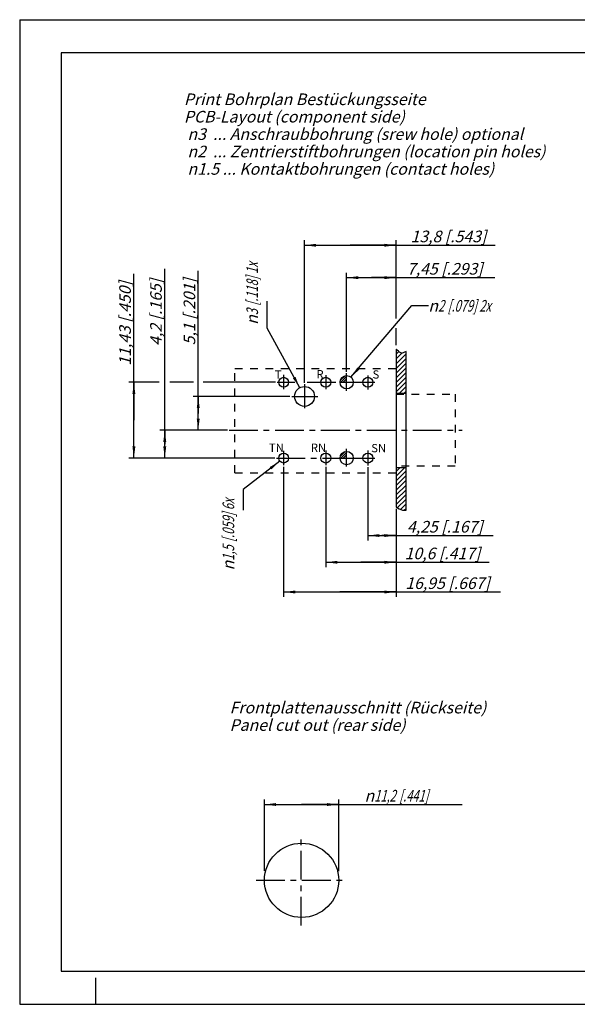
# Model space of a CAD drawing. Units: millimetres. Extents: x 0 to 420, y 0 to 297.
# Drawn here: x 0 to 168, y 0 to 297 of the extents above; entities that cross this region are included whole.
import ezdxf

# ---------------------------------------------------------------- set-up
doc = ezdxf.new("R2010")
doc.units = ezdxf.units.MM
doc.header["$LTSCALE"] = 23.1
for name, pattern in [('CENTER', [0.6, 0.375, -0.075, 0.075, -0.075]), ('DOT', [0.2, 0.1, -0.1]), ('HIDDEN', [0.2, 0.1, -0.1])]:
    doc.linetypes.add(name, pattern=pattern)
doc.layers.get('0').update_dxf_attribs({"linetype": 'CONTINUOUS'})
doc.layers.add('DEFAULT_1', color=7, linetype='CENTER')
doc.layers.add('DEFAULT_2', color=8, linetype='HIDDEN')
doc.styles.get("Standard").update_dxf_attribs({"font": 'txt', "width": 0.7})
doc.styles.add('TEXTSTYLE_3', font='gdt', dxfattribs={"width": 0.7})
doc.dimstyles.new('DIMSTYLE_1', dxfattribs={"dimtxt": 3.5, "dimasz": 3.5, "dimexe": 1.5, "dimexo": 0.5, "dimgap": 0.875, "dimtad": 1, "dimdsep": 46, "dimtxsty": 'STANDARD', "dimblk": '_FILLED', "dimblk1": '_FILLED', "dimblk2": '_FILLED', "dimcen": 0.09, "dimclrt": 5, "dimadec": 3, "dimazin": 2, "dimtp": 0.1, "dimtm": 0.1, "dimtfac": 1, "dimtofl": 0, "dimtmove": 0, "dimatfit": 3, "dimldrblk": '_FILLED', "dimfxl": 1, "dimtolj": 1, "dimarcsym": 0})
doc.dimstyles.new('DIMSTYLE_2', dxfattribs={"dimtxt": 3.5, "dimasz": 3.5, "dimexe": 1.5, "dimexo": 0.5, "dimgap": 0.875, "dimtad": 1, "dimdsep": 46, "dimtxsty": 'STANDARD', "dimblk": '_FILLED', "dimblk1": '_FILLED', "dimblk2": '_FILLED', "dimcen": 0.09, "dimclrt": 5, "dimadec": 3, "dimazin": 2, "dimtp": 0.2, "dimtm": 0.2, "dimtfac": 1, "dimtofl": 0, "dimtmove": 0, "dimatfit": 3, "dimldrblk": '_FILLED', "dimfxl": 1, "dimtolj": 1, "dimarcsym": 0})
doc.dimstyles.get("Standard").update_dxf_attribs({"dimtxt": 3.5, "dimasz": 3.5, "dimexe": 1.5, "dimexo": 0.5, "dimtad": 1, "dimdec": 3, "dimdsep": 46, "dimtxsty": 'STANDARD', "dimblk": '_FILLED', "dimblk1": '_FILLED', "dimblk2": '_FILLED', "dimcen": 0.09, "dimclrt": 5, "dimadec": 3, "dimazin": 2, "dimtol": 1, "dimtp": 0.005, "dimtm": 0.005, "dimtfac": 1, "dimtdec": 3, "dimtofl": 0, "dimtmove": 0, "dimatfit": 3, "dimldrblk": '_FILLED', "dimfxl": 1, "dimtolj": 1, "dimarcsym": 0})

# ---------------------------------------------------------------- blocks, each defined once
blk = doc.blocks.new('_FILLED')
at = {"color": 0, "linetype": 'BYBLOCK'}
blk.add_solid([(0, 0), (-1, 0.125), (-1, -0.125)], dxfattribs=at)
blk = doc.blocks.new('*D0')
at = {"color": 2, "linetype": 'CONTINUOUS'}
for p, q in [((53.84, 178.26), (53.84, 221.29)), ((81.52, 183.36), (52.34, 183.36)), ((53.84, 183.36), (53.84, 178.26)), ((53.84, 173.16), (53.84, 178.26)), ((62.64, 173.16), (52.34, 173.16))]:
    blk.add_line(p, q, dxfattribs=at)
at = {"color": 2, "linetype": 'CONTINUOUS', "xscale": 3.5, "yscale": 3.5, "zscale": 3.5}
for p, rotation in [((53.84, 183.36), 90), ((53.84, 173.16), 270)]:
    blk.add_blockref('_FILLED', p, dxfattribs=dict(at, rotation=rotation))
at = {"color": 5, "linetype": 'CONTINUOUS', "insert": (49.44, 198.79), "char_height": 3.5, "width": 33.75, "attachment_point": 1, "rotation": 90, "line_spacing_factor": 0.9}
blk.add_mtext('\\Q15.0;5,1{\\ftxt.shx;\\W1.000000;\\H3.500000; }[.201]', dxfattribs=at)
blk = doc.blocks.new('*D1')
at = {"color": 2, "linetype": 'CONTINUOUS'}
for p, q in [((73.82, 40.31), (73.82, 61.76)), ((73.82, 60.26), (85.02, 60.26)), ((96.22, 60.26), (85.02, 60.26)), ((85.02, 60.26), (133.42, 60.26)), ((96.22, 40.13), (96.22, 61.76))]:
    blk.add_line(p, q, dxfattribs=at)
at = {"color": 2, "linetype": 'CONTINUOUS', "xscale": 3.5, "yscale": 3.5, "zscale": 3.5, "rotation": 180}
blk.add_blockref('_FILLED', (73.82, 60.26), dxfattribs=at)
at = {"color": 2, "linetype": 'CONTINUOUS', "xscale": 3.5, "yscale": 3.5, "zscale": 3.5}
blk.add_blockref('_FILLED', (96.22, 60.26), dxfattribs=at)
at = {"color": 5, "linetype": 'CONTINUOUS', "insert": (104, 64.67), "char_height": 3.5, "width": 44.125, "attachment_point": 1, "line_spacing_factor": 0.9, "style": 'TEXTSTYLE_3'}
blk.add_mtext('\\Q15.0;{\\fgdt;n}\\ftxt;{\\W0.7;11,2}{\\W0.7;{\\ftxt.shx;\\W1.000000;\\H3.500000; }[}{\\W0.7;.441}{\\W0.7;]}', dxfattribs=at)
blk = doc.blocks.new('*D2')
at = {"color": 2, "linetype": 'CONTINUOUS'}
for p, q in [((43.75, 168.96), (43.75, 221.86)), ((62.64, 173.16), (42.25, 173.16)), ((43.75, 173.16), (43.75, 168.96)), ((43.75, 164.76), (43.75, 168.96)), ((76.35, 164.76), (42.25, 164.76))]:
    blk.add_line(p, q, dxfattribs=at)
at = {"color": 2, "linetype": 'CONTINUOUS', "xscale": 3.5, "yscale": 3.5, "zscale": 3.5}
for p, rotation in [((43.75, 173.16), 90), ((43.75, 164.76), 270)]:
    blk.add_blockref('_FILLED', p, dxfattribs=dict(at, rotation=rotation))
at = {"color": 5, "linetype": 'CONTINUOUS', "insert": (39.35, 198.61), "char_height": 3.5, "width": 34.875, "attachment_point": 1, "rotation": 90, "line_spacing_factor": 0.9}
blk.add_mtext('\\Q15.0;4,2{\\ftxt.shx;\\W1.000000;\\H3.500000; }[.165]', dxfattribs=at)
blk = doc.blocks.new('*D3')
at = {"color": 2, "linetype": 'CONTINUOUS'}
for p, q in [((34.44, 176.19), (34.44, 220.37)), ((42.11, 187.62), (32.94, 187.62)), ((34.44, 187.62), (34.44, 176.19)), ((52.43, 187.62), (45.25, 187.62)), ((77.15, 187.62), (55.33, 187.62)), ((34.44, 164.76), (34.44, 176.19)), ((76.92, 164.76), (32.94, 164.76))]:
    blk.add_line(p, q, dxfattribs=at)
at = {"color": 2, "linetype": 'CONTINUOUS', "xscale": 3.5, "yscale": 3.5, "zscale": 3.5}
for p, rotation in [((34.44, 187.62), 90), ((34.44, 164.76), 270)]:
    blk.add_blockref('_FILLED', p, dxfattribs=dict(at, rotation=rotation))
at = {"color": 5, "linetype": 'CONTINUOUS', "insert": (30.03, 192.62), "char_height": 3.5, "width": 41.625, "attachment_point": 1, "rotation": 90, "line_spacing_factor": 0.9}
blk.add_mtext('\\Q15.0;11,43{\\ftxt.shx;\\W1.000000;\\H3.500000; }[.450]', dxfattribs=at)
blk = doc.blocks.new('*D4')
at = {"color": 2, "linetype": 'CONTINUOUS'}
for p, q in [((98.61, 190.83), (98.61, 220.69)), ((113.51, 212.58), (113.51, 220.69)), ((98.61, 219.19), (106.06, 219.19)), ((113.51, 219.19), (106.06, 219.19)), ((106.06, 219.19), (143.28, 219.19))]:
    blk.add_line(p, q, dxfattribs=at)
at = {"color": 2, "linetype": 'CONTINUOUS', "xscale": 3.5, "yscale": 3.5, "zscale": 3.5, "rotation": 180}
blk.add_blockref('_FILLED', (98.61, 219.19), dxfattribs=at)
at = {"color": 2, "linetype": 'CONTINUOUS', "xscale": 3.5, "yscale": 3.5, "zscale": 3.5}
blk.add_blockref('_FILLED', (113.51, 219.19), dxfattribs=at)
at = {"color": 5, "linetype": 'CONTINUOUS', "insert": (116.78, 223.6), "char_height": 3.5, "width": 39.75, "attachment_point": 1, "line_spacing_factor": 0.9}
blk.add_mtext('\\Q15.0;7,45{\\ftxt.shx;\\W1.000000;\\H3.500000; }[.293]', dxfattribs=at)
blk = doc.blocks.new('*D5')
at = {"color": 2, "linetype": 'CONTINUOUS'}
for p, q in [((85.91, 187.51), (85.91, 230.46)), ((85.91, 228.96), (99.71, 228.96)), ((113.51, 228.96), (99.71, 228.96)), ((99.71, 228.96), (143.38, 228.96)), ((113.51, 206.86), (113.51, 230.46)), ((113.51, 198.84), (113.51, 204))]:
    blk.add_line(p, q, dxfattribs=at)
at = {"color": 2, "linetype": 'CONTINUOUS', "xscale": 3.5, "yscale": 3.5, "zscale": 3.5, "rotation": 180}
blk.add_blockref('_FILLED', (85.91, 228.96), dxfattribs=at)
at = {"color": 2, "linetype": 'CONTINUOUS', "xscale": 3.5, "yscale": 3.5, "zscale": 3.5}
blk.add_blockref('_FILLED', (113.51, 228.96), dxfattribs=at)
at = {"color": 5, "linetype": 'CONTINUOUS', "insert": (117.88, 233.37), "char_height": 3.5, "width": 38.25, "attachment_point": 1, "line_spacing_factor": 0.9}
blk.add_mtext('\\Q15.0;13,8{\\ftxt.shx;\\W1.000000;\\H3.500000; }[.543]', dxfattribs=at)
blk = doc.blocks.new('*D6')
at = {"color": 2, "linetype": 'CONTINUOUS'}
for p, q in [((105.01, 162.01), (105.01, 139.9)), ((113.51, 149.45), (113.51, 139.9)), ((105.01, 141.4), (109.26, 141.4)), ((113.51, 141.4), (109.26, 141.4)), ((109.26, 141.4), (142.79, 141.4))]:
    blk.add_line(p, q, dxfattribs=at)
at = {"color": 2, "linetype": 'CONTINUOUS', "xscale": 3.5, "yscale": 3.5, "zscale": 3.5, "rotation": 180}
blk.add_blockref('_FILLED', (105.01, 141.4), dxfattribs=at)
at = {"color": 2, "linetype": 'CONTINUOUS', "xscale": 3.5, "yscale": 3.5, "zscale": 3.5}
blk.add_blockref('_FILLED', (113.51, 141.4), dxfattribs=at)
at = {"color": 5, "linetype": 'CONTINUOUS', "insert": (116.79, 145.8), "char_height": 3.5, "width": 39, "attachment_point": 1, "line_spacing_factor": 0.9}
blk.add_mtext('\\Q15.0;4,25{\\ftxt.shx;\\W1.000000;\\H3.500000; }[.167]', dxfattribs=at)
blk = doc.blocks.new('*D7')
at = {"color": 2, "linetype": 'CONTINUOUS'}
for p, q in [((92.31, 162.1), (92.31, 131.84)), ((113.51, 149.45), (113.51, 131.84)), ((92.31, 133.34), (102.91, 133.34)), ((113.51, 133.34), (102.91, 133.34)), ((102.91, 133.34), (141.58, 133.34))]:
    blk.add_line(p, q, dxfattribs=at)
at = {"color": 2, "linetype": 'CONTINUOUS', "xscale": 3.5, "yscale": 3.5, "zscale": 3.5, "rotation": 180}
blk.add_blockref('_FILLED', (92.31, 133.34), dxfattribs=at)
at = {"color": 2, "linetype": 'CONTINUOUS', "xscale": 3.5, "yscale": 3.5, "zscale": 3.5}
blk.add_blockref('_FILLED', (113.51, 133.34), dxfattribs=at)
at = {"color": 5, "linetype": 'CONTINUOUS', "insert": (116.08, 137.75), "char_height": 3.5, "width": 38.25, "attachment_point": 1, "line_spacing_factor": 0.9}
blk.add_mtext('\\Q15.0;10,6{\\ftxt.shx;\\W1.000000;\\H3.500000; }[.417]', dxfattribs=at)
blk = doc.blocks.new('*D8')
at = {"color": 2, "linetype": 'CONTINUOUS'}
for p, q in [((79.61, 162.1), (79.61, 122.87)), ((113.51, 149.45), (113.51, 122.87)), ((79.61, 124.37), (96.56, 124.37)), ((113.51, 124.37), (96.56, 124.37)), ((96.56, 124.37), (145.03, 124.37))]:
    blk.add_line(p, q, dxfattribs=at)
at = {"color": 2, "linetype": 'CONTINUOUS', "xscale": 3.5, "yscale": 3.5, "zscale": 3.5, "rotation": 180}
blk.add_blockref('_FILLED', (79.61, 124.37), dxfattribs=at)
at = {"color": 2, "linetype": 'CONTINUOUS', "xscale": 3.5, "yscale": 3.5, "zscale": 3.5}
blk.add_blockref('_FILLED', (113.51, 124.37), dxfattribs=at)
at = {"color": 5, "linetype": 'CONTINUOUS', "insert": (116.28, 128.77), "char_height": 3.5, "width": 43.125, "attachment_point": 1, "line_spacing_factor": 0.9}
blk.add_mtext('\\Q15.0;16,95{\\ftxt.shx;\\W1.000000;\\H3.500000; }[.667]', dxfattribs=at)

msp = doc.modelspace()

# ---------------------------------------------------------------- linework, layer by layer
at = {"color": 7, "linetype": 'CONTINUOUS'}
for p, q in [((0, 297), (0, 0)), ((0, 297), (420, 297)), ((12.5, 287), (12.5, 10)), ((410, 287), (12.5, 287)), ((113.508, 197.664), (113.508, 149.947)), ((116.508, 149.0465), (116.508, 196.9326)), ((96.608, 187.6249), (98.608, 187.6249)), ((98.608, 187.6249), (98.608, 189.6249)), ((113.508, 184.3649), (116.508, 184.3649)), ((98.608, 164.7649), (98.608, 166.7649)), ((96.608, 164.7649), (98.608, 164.7649)), ((113.508, 161.9649), (116.508, 161.9649)), ((12.5, 10), (410, 10)), ((23, 0), (23, 8)), ((0, 0), (420, 0))]:
    msp.add_line(p, q, dxfattribs=at)
at = {"color": 2, "linetype": 'CONTINUOUS'}
for p, q in [((113.508, 197.4798), (113.6042, 197.576)), ((113.508, 196.0656), (114.3161, 196.8737)), ((113.508, 194.6514), (115.2585, 196.4019)), ((113.508, 193.2372), (116.508, 196.2372)), ((113.508, 191.823), (116.508, 194.823)), ((113.508, 190.4088), (116.508, 193.4088)), ((113.508, 188.9946), (116.508, 191.9946)), ((113.508, 187.5804), (116.508, 190.5804)), ((96.6718, 188.1157), (98.1173, 189.5611)), ((96.8882, 187.6249), (98.608, 189.3448)), ((97.5953, 187.6249), (98.608, 188.6377)), ((98.3024, 187.6249), (98.608, 187.9306)), ((113.508, 186.1661), (116.508, 189.1661)), ((113.508, 184.7519), (116.508, 187.7519)), ((114.5352, 184.3649), (116.508, 186.3377)), ((115.9494, 184.3649), (116.508, 184.9235)), ((96.6718, 165.2557), (98.1173, 166.7011)), ((96.8882, 164.7649), (98.608, 166.4848)), ((97.5953, 164.7649), (98.608, 165.7777)), ((98.3024, 164.7649), (98.608, 165.0706)), ((113.508, 160.7103), (114.7626, 161.9649)), ((113.508, 159.2961), (116.1769, 161.9649)), ((113.508, 157.8819), (116.508, 160.8819)), ((113.508, 156.4677), (116.508, 159.4677)), ((113.508, 155.0534), (116.508, 158.0534)), ((113.508, 153.6392), (116.508, 156.6392)), ((113.508, 152.225), (116.508, 155.225)), ((113.508, 150.8108), (116.508, 153.8108)), ((113.8844, 149.7729), (116.508, 152.3966)), ((114.824, 149.2983), (116.508, 150.9824)), ((115.9591, 149.0192), (116.508, 149.5682))]:
    msp.add_line(p, q, dxfattribs=at)
at = {"color": 7, "linetype": 'CONTINUOUS'}
for centre, radius in [((79.608, 187.6249), 1.5), ((92.308, 187.6249), 1.5), ((98.608, 187.6249), 2), ((105.008, 187.6249), 1.5), ((85.908, 183.3649), 3), ((98.608, 164.7649), 2), ((79.608, 164.7649), 1.5), ((92.308, 164.7649), 1.5), ((105.008, 164.7649), 1.5), ((85.0206, 37.3952), 11.2)]:
    msp.add_circle(centre, radius, dxfattribs=at)
for points, knots in [([(116.508, 196.9326), (115.9581, 196.5307), (114.9049, 196.0284), (113.9719, 197.2533), (113.5198, 197.6537), (113.508, 197.664)], [0, 0, 0, 0, 0.50287547, 0.98710773, 1, 1, 1, 1]), ([(113.508, 149.947), (114.1099, 149.703), (115.0393, 149.0262), (116.1408, 148.9952), (116.508, 149.0465)], [0, 0, 0, 0, 0.6632306, 1, 1, 1, 1])]:
    msp.add_open_spline(points, degree=3, knots=knots, dxfattribs=at)
at = {"layer": 'DEFAULT_1', "color": 2, "linetype": 'CENTER'}
for p, q in [((98.608, 189.6249), (98.608, 190.3314)), ((77.6494, 187.6249), (83.0212, 187.6249)), ((79.608, 189.893), (79.608, 185.5139)), ((86.6799, 187.6249), (96.608, 187.6249)), ((92.308, 189.7629), (92.308, 185.5139)), ((98.608, 185.0465), (98.608, 187.6249)), ((98.608, 187.6249), (107.1182, 187.6249)), ((105.008, 189.7195), (105.008, 185.4705)), ((85.908, 187.0117), (85.908, 179.7781)), ((82.0235, 183.3649), (89.9169, 183.3649)), ((63.1441, 173.1649), (133.4395, 173.1649)), ((79.608, 166.9371), (79.608, 162.6014)), ((92.308, 167.0238), (92.308, 162.6014)), ((98.608, 166.7649), (98.608, 167.5053)), ((105.008, 167.0672), (105.008, 162.5146)), ((77.4189, 164.7649), (96.608, 164.7649)), ((98.608, 162.1829), (98.608, 164.7649)), ((98.608, 164.7649), (107.1182, 164.7649)), ((84.9107, 23.7589), (84.9107, 51.0283)), ((71.2794, 37.4185), (98.6744, 37.4185))]:
    msp.add_line(p, q, dxfattribs=at)
at = {"layer": 'DEFAULT_2', "color": 8, "linetype": 'DOT'}
for p, q in [((64.908, 160.3049), (64.908, 191.8049)), ((64.908, 191.8049), (113.508, 191.8049)), ((113.508, 184.0349), (131.308, 184.0349)), ((131.308, 184.0349), (131.308, 162.2949)), ((131.308, 162.2949), (113.508, 162.2949)), ((64.908, 160.3049), (113.508, 160.3049)), ((113.508, 130.2949), (113.508, 128.3049))]:
    msp.add_line(p, q, dxfattribs=at)

# ---------------------------------------------------------------- texts
at = {"color": 5, "linetype": 'CONTINUOUS', "attachment_point": 1, "line_spacing_factor": 0.9}
for s, insert, char_height, width in [('\\Q15.0;Print Bohrplan Bestückungsseite\\PPCB-Layout (component side)\\P \\P \\fgdt;{\\W1.0;{\\fgdt;n}}\\ftxt;3  ... Anschraubbohrung (srew hole) optional\\P \\fgdt;{\\W1.0;{\\fgdt;n}}\\ftxt;2  ... Zentrierstiftbohrungen (location pin holes)\\P \\fgdt;{\\W1.0;{\\fgdt;n}}\\ftxt;1.5 ... Kontaktbohrungen (contact holes)', (49.5247, 274.7377), 3.5, 184.875), ('T', (76.935, 191.23), 2.5, 3.214286), ('R', (89.4779, 191.3099), 2.5, 2.946429), ('S', (106.4149, 191.23), 2.5, 2.946429), ('TN', (75.1774, 169.1396), 2.5, 6.160714), ('RN', (87.8002, 169.1396), 2.5, 5.892857), ('SN', (106.0128, 169.0193), 2.5, 5.892857), ('\\Q15.0;Frontplattenausschnitt (Rückseite)\\PPanel cut out (rear side)', (63.311, 91.241), 3.5, 116.425)]:
    msp.add_mtext(s, dxfattribs=dict(at, insert=insert, char_height=char_height, width=width))
at = {"color": 5, "linetype": 'CONTINUOUS', "char_height": 3.5, "rotation": 90, "line_spacing_factor": 0.9, "style": 'TEXTSTYLE_3'}
for s, insert, width, attachment_point in [('\\Q15.0;{\\fgdt;n}\\ftxt;{\\W0.7;3}{\\W0.7;{\\ftxt.shx;\\W1.000000;\\H3.500000; }[}{\\W0.7;.118}{\\W0.7;]}{\\W0.7; 1x}', (68.3779, 204.9548), 44.5, 1), ('\\Q15.0;{\\fgdt;n}\\ftxt;{\\W0.7;1,5}{\\W0.7;{\\ftxt.shx;\\W1.000000;\\H3.500000; }[}{\\W0.7;.059}{\\W0.7;]}{\\W0.7; 6x}', (61.1904, 152.5341), 53.5, 3)]:
    msp.add_mtext(s, dxfattribs=dict(at, insert=insert, width=width, attachment_point=attachment_point))
at = {"color": 5, "linetype": 'CONTINUOUS', "insert": (123.2465, 212.4391), "char_height": 3.5, "width": 48.25, "attachment_point": 1, "line_spacing_factor": 0.9, "style": 'TEXTSTYLE_3'}
msp.add_mtext('\\Q15.0;{\\fgdt;n}\\ftxt;{\\W0.7;2}{\\W0.7;{\\ftxt.shx;\\W1.000000;\\H3.500000; }[}{\\W0.7;.079}{\\W0.7;]}{\\W0.7; 2x}', dxfattribs=at)

# ---------------------------------------------------------------- dimensions: what is measured, and where the dimension line sits
at = {"color": 2, "linetype": 'CONTINUOUS'}
for base, p1, p2, angle, dimstyle, picture, middle in [((34.4384, 187.6249), (77.4189, 164.7649), (77.6494, 187.6249), 90, 'DIMSTYLE_2', '*D3', (34.4384, 206.4909)), ((43.7531, 164.7649), (63.1441, 173.1649), (76.849, 164.7649), 270, 'DIMSTYLE_1', '*D2', (43.7531, 210.2362)), ((53.8409, 183.3649), (63.1441, 173.1649), (82.0235, 183.3649), 90, 'DIMSTYLE_1', '*D0', (53.8409, 210.0439)), ((85.908, 228.9636), (113.508, 198.3366), (85.908, 187.0117), 180, 'DIMSTYLE_2', '*D5', (130.6323, 228.9636)), ((98.608, 219.1896), (113.508, 212.0818), (98.608, 190.3314), 180, 'DIMSTYLE_2', '*D4', (130.031, 219.1896)), ((79.608, 124.3687), (113.508, 149.947), (79.608, 162.6014), 180, 'DIMSTYLE_2', '*D8', (130.6556, 124.3687)), ((92.308, 133.3417), (113.508, 149.947), (92.308, 162.6014), 180, 'DIMSTYLE_2', '*D7', (128.8266, 133.3417)), ((105.008, 141.397), (113.508, 149.947), (105.008, 162.5146), 180, 'DIMSTYLE_1', '*D6', (129.7904, 141.397))]:
    dim = msp.add_linear_dim(base=base, p1=p1, p2=p2, angle=angle, dimstyle=dimstyle, dxfattribs=at)
    dim.commit()
    dim.dimension.update_dxf_attribs({"geometry": picture, "text_midpoint": middle, "dimtype": 160})
dim = msp.add_linear_dim(base=(73.8206, 60.2595), p1=(96.2206, 39.6277), p2=(73.8206, 39.8105), angle=180, text='%%c<>', dimstyle='DIMSTYLE_2', dxfattribs=at)
dim.commit()
dim.dimension.update_dxf_attribs({"geometry": '*D1', "text_midpoint": (118.7075, 60.2595), "dimtype": 160})

# ---------------------------------------------------------------- leaders
at = {"color": 2, "linetype": 'CONTINUOUS', "annotation_type": 0, "has_hookline": 1, "text_width": 4.6667, "horizontal_direction": (0, 1, 0)}
for points, hookline_direction in [([(84.4643, 185.9947), (74.5955, 203.9714), (74.5955, 206.7665)], 0), ([(78.4243, 163.8436), (67.408, 155.2693), (67.408, 154.3458)], 1)]:
    msp.add_leader(points, dimstyle='STANDARD', override={"dimtad": 1}, dxfattribs=dict(at, hookline_direction=hookline_direction))
at = {"color": 2, "linetype": 'CONTINUOUS'}
msp.add_leader([(99.9026, 189.1494), (118.2465, 210.7508), (123.2465, 210.7508)], dimstyle='STANDARD', override={"dimtad": 0}, dxfattribs=at)

doc.saveas('drawing.dxf')
